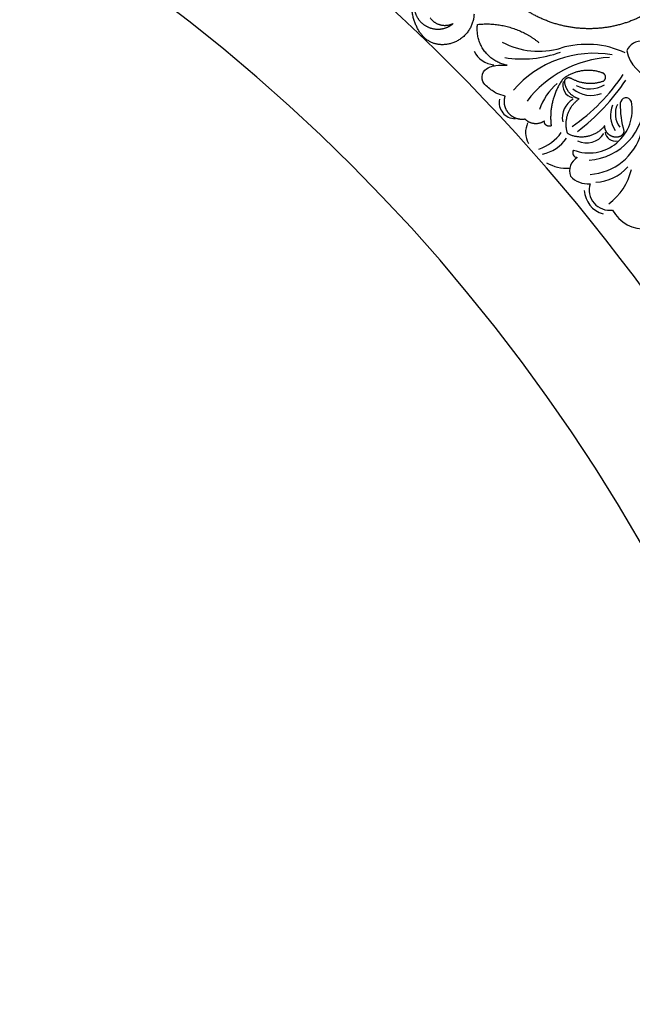
# Model space of a CAD drawing. Units: inches. Extents: x -500 to -173, y 262 to 357.
# Drawn here: x -327 to -322, y 306 to 314 of the extents above; entities that cross this region are included whole.
import ezdxf

# ---------------------------------------------------------------- set-up
doc = ezdxf.new("R2010")
doc.units = ezdxf.units.IN
doc.header["$MEASUREMENT"] = 0

# ---------------------------------------------------------------- blocks, each defined once
blk = doc.blocks.new('703-312LAYOUT')
at = {"linetype": 'ByBlock'}
for radius in [19.875, 17.875, 17.375, 16.9375, 16.8125, 14.625, 13.5625]:
    blk.add_arc((0, -39.75), radius, 270, 90, dxfattribs=at)
at = {"color": 0, "linetype": 'ByBlock'}
for centre, radius, start, end in [((10.999, -28.725), 0.5755, 241.52049, 286.78143), ((11.3601, -29.9367), 0.6889, 64.99722, 106.44162), ((11.7713, -29.3433), 0.119, 82.4963, 157.06153), ((10.6776, -29.2184), 0.1844, 206.40386, 264.7587), ((10.874, -28.5288), 0.8295, 260.91464, 290.37317), ((11.411, -30.1044), 0.789, 79.69842, 139.69842), ((11.5838, -30.195), 0.8505, 93.54912, 142.29769), ((11.9373, -29.2364), 0.2821, 192.38751, 254.67708), ((10.4542, -28.6956), 1.4156, 304.23117, 326.63837), ((11.4364, -29.8889), 0.4574, 130.71942, 160.85368), ((11.2765, -29.5551), 0.0968, 163.12821, 257.25002), ((11.3841, -29.3703), 0.2135, 241.04535, 301.04535), ((10.3164, -28.6233), 1.6095, 307.26938, 326.26617), ((11.3945, -29.4147), 0.2176, 230.90612, 290.90612), ((11.6566, -29.6939), 0.0433, 21.22978, 177.44192), ((10.8237, -29.685), 0.1232, 169.07415, 269.21498), ((11.3393, -29.8022), 0.1625, 119.99649, 190.43574), ((11.3785, -29.7411), 0.3247, 248.75268, 11.16975), ((11.3479, -29.6757), 0.4461, 273.99126, 1.53296), ((11.7301, -29.7837), 0.1911, 155.88522, 215.88522), ((11.7495, -29.7712), 0.1732, 155.7756, 215.7756), ((12.3326, -29.7039), 0.7194, 179.05122, 195.97561), ((11.0695, -29.9104), 0.1694, 155.18863, 209.44604), ((10.8748, -29.69), 0.3692, 289.97903, 322.93541), ((10.966, -29.7881), 0.2936, 282.18921, 325.62611), ((11.3599, -29.8348), 0.1559, 244.35789, 326.79447), ((11.3587, -29.7988), 0.4291, 273.75996, 344.01397), ((11.5742, -29.9013), 0.0749, 186.39325, 282.47494), ((11.3472, -30.2013), 0.1162, 119.70489, 199.99145), ((11.2914, -30.0638), 0.0366, 146.73052, 267.25936), ((11.2157, -29.8708), 0.3109, 239.6892, 272.72168), ((11.4119, -29.9433), 0.3439, 272.88308, 318.55576), ((11.3724, -30.1128), 0.1857, 223.66839, 274.06644), ((11.266, -30.0894), 0.4432, 305.96894, 346.74461), ((11.5344, -30.3424), 0.1554, 163.38734, 278.0515), ((11.535, -30.3383), 0.1927, 183.17946, 254.61193), ((11.7924, -30.3717), 0.267, 207.7939, 275.30392)]:
    blk.add_arc(centre, radius, start, end, dxfattribs=at)
for points, weights in [([(12.1663, -28.6447), (12.053, -28.87), (11.8582, -29.0302), (11.6152, -29.0979)], [1, 0.942945928266, 0.942945928266, 1]), ([(10.2908, -29.2499), (10.1638, -29.26), (10.062, -29.1834), (10.0384, -28.9559)], [1, 0.832612171828, 0.832612171828, 1]), ([(10.0651, -29), (10.0814, -29.0605), (10.1247, -29.1059), (10.1845, -29.125)], [1, 0.918557831768, 0.918557831768, 1]), ([(10.3543, -29.0922), (10.2912, -29.1252), (10.222, -29.1078), (10.182, -29.0488)], [1, 0.830894426291, 0.830894426291, 1]), ([(10.5116, -29.0208), (10.5062, -29.1481), (10.4178, -29.2398), (10.2908, -29.2499)], [1, 0.832612171828, 0.832612171828, 1]), ([(11.6152, -29.0979), (11.3722, -29.1656), (11.1227, -29.1291), (10.9092, -28.9947)], [1, 0.942945928266, 0.942945928266, 1]), ([(10.1845, -29.125), (10.2443, -29.144), (10.306, -29.1321), (10.3543, -29.0922)], [1, 0.918557831768, 0.918557831768, 1]), ([(10.7614, -29.4053), (10.6093, -29.3767), (10.5182, -29.2515), (10.5378, -29.0979)], [1, 0.818482245701, 0.818482245701, 1]), ([(10.5378, -29.0979), (10.7061, -29.0795), (10.8684, -29.1273), (10.9999, -29.234)], [1, 0.948588041746, 0.948588041746, 1]), ([(11.1813, -29.5092), (11.1074, -29.6126), (11.0766, -29.7358), (11.0931, -29.8617)], [1, 0.953554740178, 0.953554740178, 1]), ([(11.4807, -29.4635), (11.3773, -29.4251), (11.2684, -29.4417), (11.1813, -29.5092)], [1, 0.915913374003, 0.915913374003, 1]), ([(11.1945, -29.529), (11.1945, -29.5174), (11.2005, -29.5074), (11.2108, -29.5019)], [1, 0.906010928951, 0.906010928951, 1]), ([(11.2108, -29.5019), (11.2211, -29.4965), (11.2327, -29.497), (11.2424, -29.5034)], [1, 0.906010928951, 0.906010928951, 1]), ([(11.2424, -29.5034), (11.3184, -29.5453), (11.4049, -29.5526), (11.4869, -29.5242)], [1, 0.942534573859, 0.942534573859, 1]), ([(11.5026, -29.4919), (11.5013, -29.4787), (11.4931, -29.4681), (11.4807, -29.4635)], [1, 0.899829429125, 0.899829429125, 1]), ([(11.4869, -29.5242), (11.4982, -29.5171), (11.504, -29.5052), (11.5026, -29.4919)], [1, 0.899829429125, 0.899829429125, 1]), ([(11.303, -29.6585), (11.2417, -29.6412), (11.2007, -29.5924), (11.1945, -29.529)], [1, 0.884098701491, 0.884098701491, 1]), ([(10.7736, -29.7678), (10.7419, -29.7317), (10.7318, -29.6847), (10.7459, -29.6388)], [1, 0.915402283441, 0.915402283441, 1]), ([(11.2144, -29.9118), (11.1872, -29.8139), (11.2207, -29.7181), (11.303, -29.6585)], [1, 0.880734391795, 0.880734391795, 1]), ([(10.8979, -29.8118), (10.8506, -29.8199), (10.8053, -29.8038), (10.7736, -29.7678)], [1, 0.915402283441, 0.915402283441, 1]), ([(11.0414, -29.8247), (10.995, -29.8591), (10.9374, -29.854), (10.8979, -29.8118)], [1, 0.831088992379, 0.831088992379, 1]), ([(11.0565, -29.8582), (11.0455, -29.8504), (11.04, -29.8381), (11.0414, -29.8247)], [1, 0.909912889125, 0.909912889125, 1]), ([(11.0931, -29.8617), (11.0809, -29.8673), (11.0674, -29.8661), (11.0565, -29.8582)], [1, 0.909912889125, 0.909912889125, 1]), ([(11.4964, -29.8606), (11.4297, -29.9464), (11.3239, -29.9715), (11.2257, -29.925)], [1, 0.853247651643, 0.853247651643, 1]), ([(11.2257, -29.925), (11.2202, -29.9223), (11.2162, -29.9176), (11.2144, -29.9118)], [1, 0.944148802223, 0.944148802223, 1]), ([(11.6406, -29.9005), (11.6393, -29.9213), (11.6264, -29.9377), (11.6066, -29.9439)], [1, 0.883252790407, 0.883252790407, 1])]:
    blk.add_rational_spline(points, weights, degree=3, dxfattribs=at)
blk.add_open_spline([(10.7459, -29.6388), (10.7246, -29.6326), (10.6758, -29.6183), (10.621, -29.5768), (10.5663, -29.5275), (10.5725, -29.4519), (10.6258, -29.4156), (10.6893, -29.4041), (10.7327, -29.4049), (10.7614, -29.4053)], degree=3, knots=[20.2202983, 20.2202983, 20.2202983, 20.2202983, 20.293506, 20.3881248, 20.4489274, 20.5288166, 20.5988036, 20.6478417, 20.7430772, 20.7430772, 20.7430772, 20.7430772], dxfattribs=at)
blk.add_rational_spline([(11.6066, -29.9439), (11.58, -29.9516), (11.5527, -29.9466), (11.5306, -29.9299), (11.5085, -29.9132), (11.4962, -29.8883), (11.4964, -29.8606)], [1, 0.929262313039, 0.929262313039, 1, 0.929262313039, 0.929262313039, 1], degree=3, knots=[1.201616, 1.201616, 1.201616, 1.201616, 2.131295, 2.131295, 2.131295, 3.060974, 3.060974, 3.060974, 3.060974], dxfattribs=at)

msp = doc.modelspace()

# ---------------------------------------------------------------- block references
at = {"linetype": 'ByBlock'}
msp.add_blockref('703-312LAYOUT', (-333.89801, 342.76147), dxfattribs=at)

doc.saveas('drawing.dxf')
